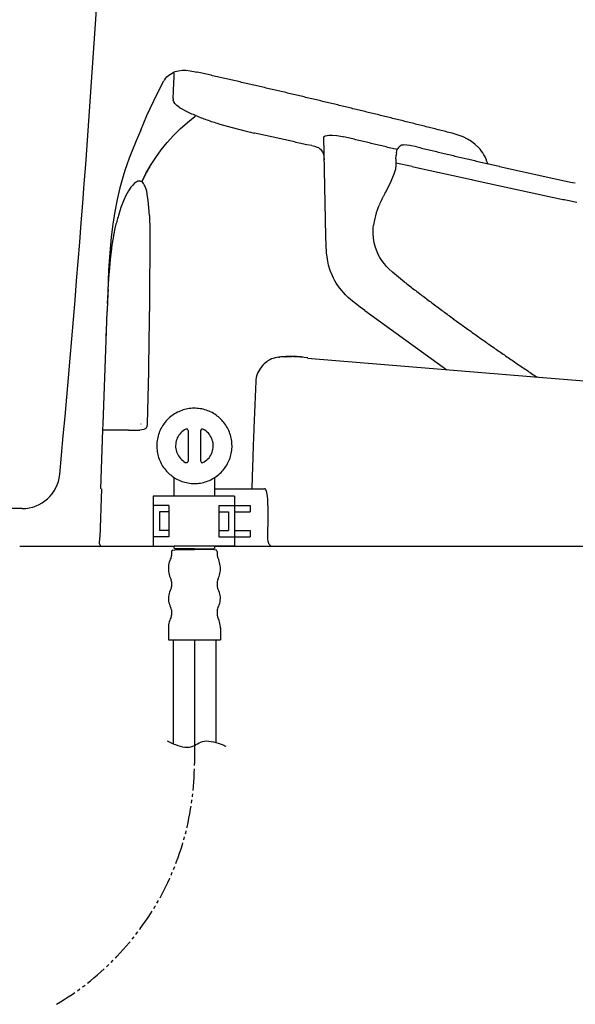
# Model space of a CAD drawing. Extents: x 0 to 2000, y 115 to 2915.
# Drawn here: x 513 to 691, y 771 to 1085 of the extents above; entities that cross this region are included whole.
import ezdxf

# ---------------------------------------------------------------- set-up
doc = ezdxf.new("R2010")
doc.units = 0
doc.linetypes.add('EXLTYPE4', pattern=[12, 7, -1, 1, -1, 1, -1])
for name, color, linetype in [('タンク', 7, 'CONTINUOUS'), ('便器', 7, 'CONTINUOUS'), ('便座', 7, 'CONTINUOUS')]:
    doc.layers.add(name, color=color, linetype=linetype)

msp = doc.modelspace()

# ---------------------------------------------------------------- linework, layer by layer
at = {"layer": 'タンク', "color": 2, "linetype": 'CONTINUOUS'}
msp.add_line((514.137, 929), (371.832, 929), dxfattribs=at)
for centre, radius, start, end in [((-4451.977, 1407.747), 5000, 354.630752, 359.177813), ((514.137, 941), 12, 270, 354.63075)]:
    msp.add_arc(centre, radius, start, end, dxfattribs=at)
at = {"layer": '便器', "color": 2, "linetype": 'CONTINUOUS'}
for p, q in [((513.33, 917), (562.558, 917)), ((575.561, 917), (1070, 917))]:
    msp.add_line(p, q, dxfattribs=at)
at = {"layer": '便座', "color": 6, "linetype": 'CONTINUOUS'}
for p, q in [((562.558, 933), (562.558, 938.919)), ((575.561, 933), (575.561, 938.917)), ((555.896, 933), (555.896, 917)), ((581.896, 933), (555.896, 933)), ((581.896, 933), (581.896, 917)), ((560.896, 930), (555.896, 930)), ((560.896, 930), (560.896, 920)), ((576.896, 930), (581.896, 930)), ((576.896, 930), (576.896, 920)), ((581.896, 930), (586.896, 930)), ((586.896, 930), (586.896, 928)), ((560.896, 928), (557.896, 928)), ((557.896, 928), (557.896, 922)), ((576.896, 928), (579.896, 928)), ((579.896, 928), (579.896, 922)), ((581.896, 928), (586.896, 928)), ((560.896, 922), (557.896, 922)), ((576.896, 922), (579.896, 922)), ((581.896, 922), (586.896, 922)), ((586.896, 922), (586.896, 920)), ((560.896, 920), (555.896, 920)), ((576.896, 920), (581.896, 920)), ((581.896, 920), (586.896, 920)), ((562.558, 916.414), (562.558, 917)), ((581.896, 917), (562.558, 917)), ((575.561, 916.414), (575.561, 917)), ((569.059, 887.12), (569.059, 847.7))]:
    msp.add_line(p, q, dxfattribs=at)
at = {"layer": '便座', "color": 6, "linetype": 'CONTINUOUS', "flags": 128}
for points in [[(560.914, 1067.269), (561.415, 1067.608), (561.93, 1067.911), (562.438, 1068.158), (562.96, 1068.37), (564.032, 1068.666), (565.154, 1068.807), (566.361, 1068.807), (567.708, 1068.659), (569.366, 1068.328), (569.818, 1068.229)], [(560.914, 1067.269), (561.415, 1067.608), (561.93, 1067.911), (562.438, 1068.158), (562.96, 1068.37), (564.032, 1068.666), (565.154, 1068.807), (566.361, 1068.807), (567.708, 1068.659), (569.366, 1068.328), (569.818, 1068.229)], [(562.635, 1067.58), (562.642, 1067.954)], [(562.635, 1067.58), (562.642, 1067.954)], [(649.736, 1049.108), (649.249, 1049.235), (648.77, 1049.355), (648.283, 1049.475), (647.796, 1049.602), (647.316, 1049.722), (646.829, 1049.842), (646.343, 1049.962), (645.856, 1050.089), (645.376, 1050.209), (644.889, 1050.329), (644.402, 1050.449), (643.915, 1050.576), (643.436, 1050.696), (642.949, 1050.816), (642.462, 1050.936), (641.975, 1051.056), (641.495, 1051.183), (641.009, 1051.303), (640.522, 1051.422), (640.035, 1051.542), (639.555, 1051.662), (639.068, 1051.782), (638.581, 1051.902), (638.095, 1052.022), (637.615, 1052.149), (637.128, 1052.269), (636.641, 1052.389), (636.154, 1052.509), (635.667, 1052.629), (635.188, 1052.749), (634.701, 1052.869), (634.214, 1052.989), (633.727, 1053.109), (633.24, 1053.229), (632.761, 1053.349), (632.274, 1053.469), (631.787, 1053.588), (631.3, 1053.708), (630.813, 1053.828), (630.333, 1053.948), (629.847, 1054.061), (629.36, 1054.181), (628.873, 1054.301), (628.386, 1054.421), (627.899, 1054.541), (627.42, 1054.661), (626.933, 1054.781), (626.446, 1054.901), (625.959, 1055.014), (625.472, 1055.134), (624.985, 1055.254), (624.506, 1055.374), (624.019, 1055.494), (623.532, 1055.606), (623.045, 1055.726), (622.558, 1055.846), (622.071, 1055.966), (621.585, 1056.086), (621.105, 1056.199), (620.618, 1056.319), (620.131, 1056.439), (619.644, 1056.552), (619.157, 1056.672), (618.671, 1056.792), (618.184, 1056.905), (617.704, 1057.025), (617.217, 1057.144), (616.73, 1057.257), (616.244, 1057.377), (615.757, 1057.497), (615.27, 1057.61), (614.783, 1057.73), (614.296, 1057.843), (613.809, 1057.963), (613.323, 1058.083), (612.843, 1058.196), (612.356, 1058.316), (611.869, 1058.429), (611.382, 1058.549), (610.895, 1058.661), (610.409, 1058.781), (609.922, 1058.894), (609.435, 1059.014), (608.948, 1059.127), (608.461, 1059.247), (607.974, 1059.36), (607.488, 1059.48), (607.008, 1059.593), (606.521, 1059.706), (606.034, 1059.826), (605.547, 1059.938), (605.06, 1060.058), (604.574, 1060.171), (604.087, 1060.284), (603.6, 1060.404), (603.113, 1060.517), (602.626, 1060.63), (602.139, 1060.75), (601.653, 1060.863), (601.166, 1060.976), (600.679, 1061.096), (600.192, 1061.208), (599.705, 1061.321), (599.218, 1061.434), (598.732, 1061.554), (598.245, 1061.667), (597.758, 1061.78), (597.271, 1061.893), (596.784, 1062.013), (596.297, 1062.126), (595.811, 1062.239), (595.324, 1062.351), (594.837, 1062.464), (594.35, 1062.584), (593.863, 1062.697), (593.376, 1062.81), (592.89, 1062.923), (592.403, 1063.036), (591.916, 1063.149), (591.429, 1063.262), (590.942, 1063.375), (590.455, 1063.487), (589.969, 1063.6), (589.482, 1063.72), (588.995, 1063.833), (588.508, 1063.946), (588.021, 1064.059), (587.534, 1064.172), (587.048, 1064.285), (586.561, 1064.398), (586.074, 1064.51), (585.587, 1064.623), (585.1, 1064.736), (584.613, 1064.849), (584.127, 1064.955), (583.64, 1065.068), (583.153, 1065.181), (582.666, 1065.294), (582.179, 1065.407), (581.692, 1065.519), (581.199, 1065.632), (580.712, 1065.745), (580.225, 1065.858), (579.738, 1065.964), (579.251, 1066.077), (578.764, 1066.19), (578.278, 1066.303), (577.791, 1066.415), (577.304, 1066.528), (576.817, 1066.634), (576.33, 1066.747), (575.843, 1066.86), (575.357, 1066.973), (574.863, 1067.079), (574.376, 1067.192), (573.889, 1067.304), (573.402, 1067.417), (572.915, 1067.523), (572.429, 1067.636), (571.942, 1067.749), (571.455, 1067.855), (570.968, 1067.968), (570.474, 1068.081), (569.987, 1068.186), (569.818, 1068.229)], [(556.758, 1060.376), (558, 1062.944), (559.305, 1065.484)], [(559.693, 1066.105), (559.418, 1065.689), (559.284, 1065.449)], [(559.693, 1066.105), (560.258, 1066.733), (560.914, 1067.269)], [(560.914, 1067.269), (560.864, 1067.213)], [(562.24, 1059.819), (562.353, 1062.097), (562.464, 1064.913)], [(562.464, 1064.913), (562.572, 1066.479)], [(562.572, 1066.479), (562.635, 1067.431)], [(562.635, 1067.481), (562.635, 1067.58)], [(562.635, 1067.431), (562.635, 1067.58)], [(551.967, 1049.722), (553.936, 1054.351), (556.038, 1058.894), (556.765, 1060.39)], [(562.24, 1059.819), (562.24, 1059.413)], [(562.247, 1059.36), (562.24, 1059.413)], [(562.247, 1059.36), (562.24, 1059.413)], [(564.428, 1056.869), (563.891, 1057.229), (563.447, 1057.568), (563.094, 1057.885), (562.805, 1058.203), (562.452, 1058.718), (562.269, 1059.226), (562.247, 1059.36)], [(564.428, 1056.869), (564.674, 1056.721)], [(564.674, 1056.721), (564.9, 1056.594)], [(564.9, 1056.594), (565.048, 1056.51)], [(564.9, 1056.594), (565.048, 1056.51)], [(565.048, 1056.51), (566.467, 1055.762), (568.188, 1054.957)], [(552.278, 1033.24), (552.934, 1034.574), (553.618, 1035.886), (555.093, 1038.454), (556.716, 1040.952), (558.48, 1043.386), (560.378, 1045.729), (562.41, 1047.986), (564.562, 1050.131), (566.826, 1052.17), (569.211, 1054.096), (569.564, 1054.365)], [(568.188, 1054.957), (568.647, 1054.753), (569.105, 1054.555), (569.564, 1054.358), (570.03, 1054.167), (570.488, 1053.977), (570.954, 1053.793), (571.215, 1053.687)], [(571.215, 1053.687), (571.603, 1053.539)], [(571.215, 1053.687), (571.603, 1053.539)], [(571.603, 1053.539), (572.076, 1053.363), (572.541, 1053.186), (573.014, 1053.017), (573.021, 1053.01)], [(571.603, 1053.539), (571.716, 1053.497)], [(573.021, 1053.01), (573.494, 1052.841), (573.967, 1052.678), (574.439, 1052.516), (574.912, 1052.354), (575.392, 1052.199), (575.865, 1052.05), (576.344, 1051.895), (576.817, 1051.747), (577.184, 1051.634)], [(551.967, 1049.722), (550.528, 1046.286), (549.103, 1042.85), (548.277, 1040.747), (547.494, 1038.624), (546.88, 1036.817), (546.302, 1034.997), (545.272, 1031.335), (544.376, 1027.589), (543.628, 1023.772), (542.993, 1019.743), (542.492, 1015.531), (542.054, 1010.613), (541.709, 1005.039), (541.412, 997.955), (541.285, 994.392)], [(577.184, 1051.634), (581.121, 1050.512), (585.552, 1049.397), (586.921, 1049.08)], [(586.921, 1049.08), (587.746, 1048.889)], [(586.921, 1049.08), (587.746, 1048.889)], [(662.641, 1039.019), (662.387, 1039.753), (662.09, 1040.472), (661.773, 1041.142), (661.413, 1041.799), (661.025, 1042.42), (660.609, 1043.019), (660.164, 1043.591), (659.685, 1044.134), (658.64, 1045.136), (657.476, 1046.039), (656.192, 1046.829), (654.774, 1047.528), (653.179, 1048.142), (651.303, 1048.706), (649.736, 1049.108)], [(587.746, 1048.889), (588.275, 1048.77)], [(587.746, 1048.889), (588.275, 1048.77)], [(604.912, 1045.044), (604.425, 1045.157), (603.939, 1045.27), (603.452, 1045.376), (602.965, 1045.489), (602.478, 1045.595), (601.984, 1045.707), (601.497, 1045.813), (601.011, 1045.926), (600.524, 1046.039), (600.037, 1046.145), (599.55, 1046.258), (599.063, 1046.364), (598.569, 1046.476), (598.083, 1046.582), (597.596, 1046.695), (597.109, 1046.801), (596.622, 1046.914), (596.135, 1047.02), (595.641, 1047.133), (595.154, 1047.238), (594.668, 1047.344), (594.181, 1047.457), (593.694, 1047.563), (593.207, 1047.676), (592.713, 1047.782), (592.226, 1047.888), (591.74, 1048.001), (591.253, 1048.106), (590.766, 1048.219), (590.279, 1048.325), (589.785, 1048.431), (589.298, 1048.544), (588.812, 1048.65), (588.325, 1048.755), (588.275, 1048.77)], [(604.912, 1045.044), (604.425, 1045.157), (603.939, 1045.27), (603.452, 1045.376), (602.965, 1045.489), (602.478, 1045.595), (601.984, 1045.707), (601.497, 1045.813), (601.011, 1045.926), (600.524, 1046.039), (600.037, 1046.145), (599.55, 1046.258), (599.063, 1046.364), (598.569, 1046.476), (598.083, 1046.582), (597.596, 1046.695), (597.109, 1046.801), (596.622, 1046.914), (596.135, 1047.02), (595.641, 1047.133), (595.154, 1047.238), (594.668, 1047.344), (594.181, 1047.457), (593.694, 1047.563), (593.207, 1047.676), (592.713, 1047.782), (592.226, 1047.895), (591.74, 1048.001), (591.253, 1048.106), (590.766, 1048.219), (590.279, 1048.325), (589.785, 1048.431), (589.298, 1048.544), (588.812, 1048.65), (588.325, 1048.755), (588.275, 1048.77)], [(610.317, 1047.514), (610.324, 1047.556), (610.338, 1047.598), (610.409, 1047.69), (610.726, 1047.866), (611.389, 1048.036), (611.904, 1048.099)], [(610.952, 1015.94), (610.317, 1047.514)], [(611.904, 1048.099), (613.047, 1048.128), (614.529, 1047.986), (616.335, 1047.655), (616.759, 1047.563)], [(633.671, 1043.506), (633.184, 1043.619), (632.697, 1043.739), (632.21, 1043.859), (631.723, 1043.979), (631.237, 1044.092), (630.757, 1044.212), (630.27, 1044.332), (629.783, 1044.444), (629.296, 1044.564), (628.809, 1044.677), (628.323, 1044.797), (627.836, 1044.917), (627.349, 1045.03), (626.862, 1045.15), (626.375, 1045.263), (625.896, 1045.383), (625.409, 1045.496), (624.922, 1045.616), (624.435, 1045.729), (623.948, 1045.849), (623.461, 1045.961), (622.975, 1046.081), (622.488, 1046.194), (622.001, 1046.314), (621.514, 1046.427), (621.027, 1046.547), (620.54, 1046.66), (620.054, 1046.78), (619.574, 1046.893), (619.087, 1047.006), (618.6, 1047.126), (618.113, 1047.238), (617.626, 1047.358), (617.14, 1047.471), (616.759, 1047.563)], [(606.493, 1044.833), (604.912, 1045.044)], [(606.493, 1044.833), (607.389, 1044.614), (608.235, 1044.31), (608.624, 1044.12), (608.983, 1043.88), (609.273, 1043.64), (609.534, 1043.372), (609.943, 1042.779), (610.232, 1042.081), (610.394, 1041.269), (610.462, 1040.287)], [(633.494, 1042.42), (633.635, 1043.16), (633.755, 1043.513), (633.918, 1043.852)], [(640.014, 1044.36), (637.784, 1044.833), (636.846, 1044.967), (635.9, 1045.002), (635.519, 1044.96), (635.145, 1044.868), (634.856, 1044.748), (634.588, 1044.586), (634.158, 1044.19), (633.918, 1043.845)], [(640.014, 1044.36), (640.493, 1044.24), (640.98, 1044.127), (641.467, 1044.007), (641.954, 1043.894), (642.441, 1043.774), (642.928, 1043.661), (643.414, 1043.541), (643.901, 1043.428), (644.388, 1043.309), (644.875, 1043.196), (645.362, 1043.076), (645.842, 1042.963), (646.328, 1042.843), (646.815, 1042.73), (647.302, 1042.61), (647.789, 1042.497), (648.276, 1042.377), (648.763, 1042.264), (649.249, 1042.151), (649.736, 1042.031), (650.223, 1041.919), (650.71, 1041.806), (651.197, 1041.686), (651.684, 1041.573), (652.17, 1041.46), (652.657, 1041.347), (653.144, 1041.227), (653.631, 1041.114), (654.118, 1041.001), (654.605, 1040.888), (655.091, 1040.776), (655.578, 1040.663), (656.065, 1040.543), (656.552, 1040.43), (657.039, 1040.317), (657.526, 1040.204), (658.012, 1040.091), (658.499, 1039.978), (658.986, 1039.865), (659.473, 1039.753), (659.96, 1039.64), (660.447, 1039.527), (660.933, 1039.414), (661.42, 1039.301), (661.907, 1039.188), (662.394, 1039.075), (662.881, 1038.962), (663.368, 1038.849), (663.854, 1038.737), (664.341, 1038.624), (664.828, 1038.511), (665.322, 1038.405), (665.809, 1038.292), (666.296, 1038.179), (666.43, 1038.151)], [(633.325, 1040.515), (633.325, 1038.814), (633.256, 1037.007)], [(633.325, 1040.508), (633.417, 1041.672)], [(633.494, 1042.42), (633.438, 1041.926), (633.417, 1041.672)], [(554.818, 1038.003), (554.564, 1037.572), (554.317, 1037.142), (554.07, 1036.705), (553.823, 1036.267), (553.59, 1035.83), (553.35, 1035.385), (553.125, 1034.948), (552.892, 1034.496), (552.673, 1034.052), (552.454, 1033.6), (552.278, 1033.24)], [(630.009, 1029.854), (630.961, 1031.646), (631.85, 1033.48), (632.796, 1035.738), (633.256, 1037.007)], [(638.497, 1038.087), (633.325, 1039.223)], [(638.497, 1038.087), (642.801, 1037.142)], [(642.808, 1037.142), (643.295, 1037.036), (643.781, 1036.923), (644.268, 1036.817), (644.762, 1036.712), (645.249, 1036.606), (645.736, 1036.5), (646.223, 1036.394), (646.709, 1036.281), (647.203, 1036.175), (647.69, 1036.07), (648.177, 1035.964), (648.664, 1035.858), (649.158, 1035.752), (649.645, 1035.639), (650.131, 1035.533), (650.618, 1035.428), (651.105, 1035.322), (651.599, 1035.216), (652.086, 1035.11), (652.573, 1035.004), (653.059, 1034.891), (653.553, 1034.785), (654.04, 1034.68), (654.527, 1034.574), (655.014, 1034.468), (655.508, 1034.362), (655.995, 1034.256), (656.481, 1034.15), (656.968, 1034.045), (657.462, 1033.939), (657.765, 1033.868)], [(666.43, 1038.151), (675.545, 1036.091), (684.675, 1034.101)], [(552.468, 1033.092), (552.25, 1033.254), (552.01, 1033.374), (551.777, 1033.445), (551.537, 1033.473), (551.057, 1033.403), (550.662, 1033.24)], [(657.765, 1033.868), (658.252, 1033.762), (658.746, 1033.657), (659.233, 1033.551), (659.72, 1033.445), (660.207, 1033.339), (660.701, 1033.233), (661.187, 1033.127), (661.674, 1033.022), (662.161, 1032.916), (662.655, 1032.81), (663.142, 1032.704), (663.629, 1032.598), (664.115, 1032.492), (664.609, 1032.387), (665.096, 1032.274), (665.583, 1032.168), (666.07, 1032.062), (666.564, 1031.956), (667.051, 1031.85), (667.537, 1031.744), (668.024, 1031.639), (668.518, 1031.533), (669.005, 1031.427), (669.492, 1031.321), (669.979, 1031.215), (670.472, 1031.117), (670.959, 1031.011), (671.446, 1030.905), (671.94, 1030.799), (672.427, 1030.693), (672.914, 1030.587), (673.401, 1030.482), (673.894, 1030.376), (674.381, 1030.27), (674.868, 1030.164), (675.355, 1030.058), (675.849, 1029.952), (676.336, 1029.847), (676.822, 1029.741), (677.316, 1029.635), (677.803, 1029.529), (678.29, 1029.423), (678.777, 1029.324), (679.271, 1029.219), (679.758, 1029.113), (680.244, 1029.007), (680.738, 1028.901), (681.225, 1028.795), (681.712, 1028.689), (682.199, 1028.584), (682.693, 1028.478), (683.18, 1028.379), (683.666, 1028.273), (684.16, 1028.167), (684.647, 1028.062), (685.134, 1027.956), (685.621, 1027.85), (686.115, 1027.744), (686.602, 1027.638), (687.088, 1027.539), (687.582, 1027.434), (688.069, 1027.328), (688.556, 1027.222), (689.043, 1027.116), (689.537, 1027.017), (690.023, 1026.911), (690.51, 1026.806), (691.004, 1026.7)], [(684.675, 1034.101), (685.169, 1033.995), (685.656, 1033.889), (686.143, 1033.791), (686.637, 1033.685), (687.124, 1033.579), (687.61, 1033.473), (688.097, 1033.374), (688.591, 1033.269), (689.078, 1033.163), (689.642, 1033.046)], [(548.828, 1031.526), (548.045, 1030.369), (547.233, 1028.88), (546.436, 1027.13), (545.639, 1025.035), (544.841, 1022.502)], [(549.978, 1032.782), (549.378, 1032.189), (548.828, 1031.526)], [(550.662, 1033.24), (550.239, 1032.979), (549.978, 1032.775)], [(553.513, 1031.335), (553.322, 1031.829), (553.089, 1032.295), (552.871, 1032.648), (552.609, 1032.965), (552.468, 1033.092)], [(554.345, 1027.278), (554.035, 1029.324), (553.837, 1030.242), (553.576, 1031.152), (553.513, 1031.335)], [(689.642, 1033.05), (690.566, 1032.857)], [(554.691, 1022.502), (554.564, 1024.894), (554.345, 1027.278)], [(629.289, 1028.548), (629.056, 1028.104), (628.831, 1027.659), (628.612, 1027.208), (628.4, 1026.756), (628.196, 1026.298), (628.125, 1026.128)], [(629.289, 1028.548), (629.303, 1028.577)], [(629.289, 1028.548), (629.303, 1028.569)], [(629.811, 1029.501), (629.571, 1029.063), (629.332, 1028.626), (629.303, 1028.569)], [(629.811, 1029.501), (629.861, 1029.585)], [(629.861, 1029.585), (629.96, 1029.769)], [(629.96, 1029.769), (630.009, 1029.854)], [(628.076, 1026.015), (627.695, 1025.126), (627.349, 1024.223), (627.053, 1023.313), (626.792, 1022.403), (626.573, 1021.493), (626.396, 1020.576), (626.227, 1019.383)], [(544.841, 1022.502), (544.707, 1022.022), (544.58, 1021.542), (544.453, 1021.055), (544.326, 1020.569), (544.22, 1020.145)], [(554.691, 1022.502), (554.818, 1017.676), (554.839, 1012.229), (554.832, 1011.664)], [(542.866, 1013.061), (543.465, 1016.624), (543.818, 1018.374), (544.213, 1020.103), (544.22, 1020.145)], [(627.321, 1010.853), (626.799, 1012.25), (626.411, 1013.732), (626.164, 1015.277), (626.079, 1016.864), (626.135, 1018.558), (626.22, 1019.383)], [(623.412, 992.156), (621.987, 993.2), (620.435, 994.371), (618.953, 995.592), (618.099, 996.361), (617.281, 997.165), (616.589, 997.899), (615.933, 998.654), (615.354, 999.395), (614.804, 1000.157), (614.31, 1000.912), (613.859, 1001.688), (613.442, 1002.471), (613.061, 1003.268), (612.405, 1004.933), (611.883, 1006.683), (611.488, 1008.56), (611.206, 1010.62), (611.044, 1012.984), (610.952, 1015.94)], [(623.412, 992.156), (621.987, 993.2), (620.435, 994.371), (618.953, 995.592), (618.099, 996.361), (617.281, 997.165), (616.589, 997.899), (615.933, 998.654), (615.354, 999.395), (614.804, 1000.157), (614.31, 1000.912), (613.859, 1001.688), (613.442, 1002.471), (613.061, 1003.268), (612.405, 1004.933), (611.883, 1006.683), (611.488, 1008.56), (611.206, 1010.62), (611.044, 1012.984), (610.952, 1015.94)], [(541.539, 998.873), (541.758, 1002.365), (542.033, 1005.829), (542.28, 1008.405), (542.576, 1010.959), (542.866, 1013.061)], [(554.832, 1011.664), (554.776, 999.529), (554.74, 991.838)], [(636.084, 1001.264), (633.516, 1003.311), (632.267, 1004.383), (631.081, 1005.512), (630.376, 1006.246), (629.713, 1007.015), (629.162, 1007.706), (628.654, 1008.426), (628.217, 1009.11), (627.822, 1009.823), (627.321, 1010.853)], [(541.539, 998.873), (541.511, 998.379), (541.49, 997.878), (541.462, 997.377), (541.433, 996.876), (541.412, 996.382), (541.384, 995.881), (541.363, 995.38), (541.342, 994.879), (541.321, 994.378), (541.292, 993.884), (541.271, 993.383), (541.25, 992.882), (541.229, 992.382), (541.215, 991.881), (541.208, 991.81)], [(636.084, 1001.264), (636.479, 1000.961), (636.874, 1000.651), (637.269, 1000.347), (637.664, 1000.044), (638.059, 999.74), (638.461, 999.437), (638.857, 999.127), (639.252, 998.823), (639.647, 998.52), (640.049, 998.217), (640.444, 997.913), (640.846, 997.61), (641.241, 997.306), (641.636, 997.01), (642.039, 996.707), (642.434, 996.403), (642.836, 996.1), (643.238, 995.803), (643.633, 995.5), (644.035, 995.197), (644.43, 994.9), (644.833, 994.597), (645.235, 994.301), (645.637, 993.997), (646.032, 993.701), (646.434, 993.405), (646.836, 993.101), (647.239, 992.805), (647.641, 992.509), (648.043, 992.212), (648.445, 991.909), (648.847, 991.612), (649.249, 991.316), (649.652, 991.02), (650.054, 990.723), (650.456, 990.427), (650.858, 990.131), (651.26, 989.834), (651.662, 989.545), (652.072, 989.249), (652.079, 989.242)], [(636.084, 1001.264), (636.479, 1000.961), (636.874, 1000.651), (637.269, 1000.347), (637.664, 1000.044), (638.066, 999.74), (638.461, 999.437), (638.857, 999.127), (639.252, 998.823), (639.647, 998.52), (640.049, 998.217), (640.444, 997.913), (640.846, 997.61), (641.241, 997.306), (641.636, 997.01), (642.039, 996.707), (642.434, 996.403), (642.836, 996.1), (643.238, 995.803), (643.633, 995.5), (644.035, 995.197), (644.43, 994.9), (644.833, 994.597), (645.235, 994.301), (645.637, 993.997), (646.032, 993.701), (646.434, 993.405), (646.836, 993.101), (647.239, 992.805), (647.641, 992.509), (648.043, 992.212), (648.445, 991.909), (648.847, 991.612), (649.249, 991.316), (649.652, 991.02), (650.054, 990.723), (650.456, 990.427), (650.858, 990.131), (651.26, 989.834), (651.662, 989.545), (652.072, 989.249)], [(540.869, 982.61), (541.194, 991.81)], [(554.649, 982.271), (554.656, 982.765), (554.663, 983.266), (554.67, 983.767), (554.67, 984.268), (554.677, 984.769), (554.684, 985.27), (554.691, 985.771), (554.698, 986.264), (554.698, 986.765), (554.705, 987.266), (554.712, 987.767), (554.712, 988.268), (554.719, 988.769), (554.719, 989.27), (554.726, 989.771), (554.733, 990.265), (554.733, 990.766), (554.74, 991.267), (554.74, 991.768), (554.74, 991.838)], [(623.412, 992.156), (649.622, 973.224)], [(651.652, 989.53), (654.456, 987.513), (654.866, 987.217), (655.268, 986.928), (655.67, 986.631), (656.079, 986.342), (656.488, 986.046), (656.891, 985.756), (657.3, 985.467), (657.702, 985.171), (658.111, 984.881), (658.52, 984.592), (658.923, 984.303), (659.332, 984.014), (659.741, 983.724), (660.15, 983.435), (660.552, 983.146), (660.962, 982.857), (661.371, 982.567), (661.78, 982.278), (662.189, 981.989), (662.599, 981.706), (663.008, 981.417), (663.417, 981.128), (663.826, 980.846), (664.235, 980.556), (664.645, 980.267), (665.054, 979.985), (665.47, 979.696), (665.879, 979.413), (666.289, 979.131), (666.698, 978.842), (667.107, 978.56), (667.523, 978.277), (667.933, 977.988), (668.342, 977.706), (668.758, 977.424), (669.167, 977.142), (669.583, 976.859), (669.993, 976.577), (670.409, 976.295), (670.818, 976.013), (671.235, 975.73), (671.644, 975.448), (672.06, 975.166), (672.476, 974.884), (672.886, 974.609), (673.302, 974.326), (673.718, 974.044), (674.127, 973.762), (674.544, 973.487), (674.96, 973.205), (675.376, 972.929), (675.792, 972.647), (676.209, 972.372), (676.618, 972.097), (677.034, 971.815), (677.45, 971.539), (677.867, 971.264), (678.283, 970.982), (678.473, 970.856)], [(540.869, 982.61), (541.031, 987.196)], [(539.945, 956.074), (540.869, 982.603)], [(539.945, 956.074), (540.869, 982.603)], [(554.486, 972.711), (554.493, 973.212), (554.507, 973.713), (554.514, 974.213), (554.521, 974.714), (554.536, 975.208), (554.543, 975.709), (554.55, 976.21), (554.557, 976.711), (554.571, 977.212), (554.578, 977.713), (554.585, 978.207), (554.592, 978.708), (554.599, 979.209), (554.613, 979.71), (554.62, 980.211), (554.627, 980.712), (554.634, 981.213), (554.641, 981.706), (554.649, 982.207), (554.649, 982.271)], [(597.906, 977.325), (597.25, 977.36), (596.587, 977.353), (595.966, 977.304), (595.345, 977.212), (594.773, 977.085), (594.209, 976.916), (593.673, 976.718), (593.158, 976.478), (592.53, 976.118)], [(597.906, 977.325), (597.25, 977.36), (596.587, 977.353), (595.966, 977.304), (595.345, 977.212), (594.773, 977.085), (594.209, 976.916), (593.673, 976.718), (593.158, 976.478), (592.53, 976.118)], [(595.938, 977.297), (596.22, 977.325)], [(599.818, 977.494), (599.317, 977.487), (598.823, 977.473), (598.322, 977.459), (597.821, 977.438), (597.321, 977.41), (596.82, 977.374), (596.326, 977.339), (596.22, 977.325)], [(600.623, 977.459), (600.122, 977.452), (599.628, 977.438), (599.127, 977.417), (598.626, 977.388), (598.125, 977.346), (597.906, 977.325)], [(603.663, 977.339), (603.17, 977.381), (602.669, 977.41), (602.168, 977.438), (601.667, 977.459), (601.173, 977.48), (600.672, 977.487), (600.171, 977.494), (599.818, 977.494)], [(600.623, 977.459), (602.859, 977.396), (605.216, 977.184)], [(794.784, 961.302), (786.875, 961.951), (778.973, 962.6), (771.071, 963.256), (763.168, 963.905), (755.266, 964.554), (747.364, 965.204), (739.462, 965.853), (731.56, 966.502), (723.65, 967.151), (715.748, 967.8), (707.846, 968.449), (699.944, 969.098), (692.041, 969.747), (684.139, 970.396), (676.23, 971.038), (605.19, 976.874)], [(590.893, 974.736), (590.194, 973.84), (589.531, 972.753), (589.235, 972.16), (588.988, 971.554)], [(590.893, 974.736), (590.194, 973.84), (589.531, 972.753), (589.235, 972.16), (588.988, 971.554)], [(592.53, 976.118), (592.113, 975.843), (591.725, 975.533), (591.352, 975.201), (590.999, 974.848), (590.893, 974.736)], [(592.53, 976.118), (592.113, 975.843), (591.725, 975.533), (591.352, 975.201), (590.999, 974.848), (590.893, 974.736)], [(554.148, 956.045), (554.486, 972.711)], [(588.988, 971.554), (588.783, 970.841), (588.685, 970.114)], [(588.988, 971.554), (588.783, 970.841), (588.685, 970.114)], [(588.685, 970.114), (588.663, 969.613), (588.635, 969.112), (588.614, 968.618), (588.593, 968.117), (588.572, 967.617), (588.55, 967.116), (588.529, 966.622), (588.501, 966.121), (588.48, 965.62), (588.459, 965.119), (588.438, 964.618), (588.416, 964.124), (588.395, 963.623), (588.374, 963.122), (588.353, 962.621), (588.332, 962.12), (588.311, 961.626), (588.289, 961.125), (588.268, 960.624), (588.247, 960.124), (588.226, 959.623), (588.205, 959.122), (588.191, 958.628), (588.169, 958.127), (588.148, 957.626), (588.127, 957.125), (588.106, 956.624), (588.085, 956.13), (588.071, 955.629), (588.05, 955.128), (588.028, 954.627), (588.007, 954.126), (587.993, 953.632), (587.972, 953.131), (587.951, 952.631), (587.937, 952.13), (587.915, 951.629), (587.894, 951.128), (587.88, 950.634), (587.859, 950.133), (587.845, 949.632), (587.824, 949.131), (587.803, 948.63), (587.788, 948.136), (587.767, 947.635), (587.767, 947.529)], [(581.065, 949.004), (581.05, 949.498), (581.022, 949.999), (580.966, 950.5), (580.895, 950.994), (580.803, 951.48), (580.691, 951.967), (580.557, 952.454), (580.401, 952.927), (580.225, 953.4), (580.034, 953.858), (579.823, 954.31), (579.59, 954.754), (579.343, 955.185), (579.075, 955.608), (578.793, 956.024), (578.489, 956.419), (578.179, 956.807), (577.84, 957.181), (577.494, 957.541), (577.135, 957.88), (576.754, 958.212), (576.366, 958.522), (575.963, 958.818), (575.547, 959.1), (575.117, 959.362), (574.686, 959.601), (574.235, 959.827), (573.783, 960.032), (573.318, 960.222), (572.845, 960.392), (572.372, 960.54), (571.885, 960.667), (571.398, 960.773), (570.904, 960.857), (570.411, 960.928), (569.91, 960.97), (569.416, 960.998), (568.915, 960.998), (568.414, 960.984), (567.913, 960.949), (567.419, 960.886), (566.925, 960.808), (566.438, 960.709), (565.952, 960.589), (565.472, 960.455), (564.999, 960.293), (564.526, 960.116), (564.068, 959.912), (563.623, 959.7), (563.179, 959.46), (562.748, 959.206), (562.332, 958.938), (561.923, 958.649), (561.528, 958.338), (561.147, 958.021), (560.773, 957.682), (560.42, 957.33), (560.081, 956.963), (559.757, 956.582), (559.453, 956.187), (559.157, 955.777), (558.882, 955.361), (558.628, 954.931), (558.388, 954.493), (558.169, 954.042), (557.972, 953.583), (557.788, 953.117), (557.626, 952.645), (557.485, 952.165), (557.365, 951.685), (557.266, 951.191), (557.181, 950.697), (557.125, 950.203), (557.083, 949.702), (557.062, 949.209), (557.062, 948.708), (557.09, 948.207), (557.132, 947.706), (557.196, 947.212), (557.28, 946.718), (557.386, 946.231), (557.513, 945.751), (557.654, 945.272), (557.824, 944.799), (558.007, 944.333), (558.212, 943.875), (558.43, 943.43), (558.677, 942.993), (558.931, 942.562), (559.213, 942.146), (559.503, 941.744), (559.813, 941.349), (560.145, 940.975), (560.483, 940.608), (560.843, 940.262), (561.21, 939.923), (561.598, 939.606), (561.993, 939.303), (562.403, 939.02), (562.826, 938.745), (563.256, 938.498), (563.701, 938.265), (564.152, 938.054), (564.611, 937.856), (565.084, 937.68), (565.556, 937.525), (566.036, 937.391), (566.523, 937.271), (567.017, 937.179), (567.511, 937.101), (568.005, 937.045), (568.506, 937.017), (569.007, 937.002), (569.508, 937.01), (570.001, 937.038), (570.502, 937.087), (570.996, 937.158), (571.49, 937.249), (571.977, 937.362), (572.457, 937.489), (572.937, 937.645), (573.402, 937.814), (573.868, 938.004), (574.319, 938.216), (574.764, 938.442), (575.201, 938.689), (575.625, 938.957), (576.034, 939.239), (576.436, 939.535), (576.824, 939.853), (577.198, 940.185), (577.558, 940.53), (577.904, 940.89), (578.235, 941.264), (578.546, 941.652), (578.849, 942.054), (579.124, 942.471), (579.392, 942.894), (579.639, 943.331), (579.865, 943.776), (580.07, 944.227), (580.26, 944.693), (580.429, 945.159), (580.578, 945.638), (580.712, 946.118), (580.818, 946.612), (580.909, 947.099), (580.98, 947.593), (581.029, 948.094), (581.057, 948.595), (581.065, 949.004)], [(539.874, 954.105), (539.945, 956.074)], [(552.101, 955.961), (552.101, 955.982)], [(553.393, 954.451), (553.597, 954.613), (553.774, 954.804), (554.013, 955.241), (554.133, 955.784), (554.148, 956.045)], [(539.218, 935.302), (539.874, 954.105)], [(539.874, 954.07), (539.874, 954.112)], [(539.874, 954.035), (539.874, 954.105)], [(540.185, 954.042), (539.874, 954.035)], [(542.774, 954.056), (542.273, 954.056), (541.772, 954.056), (541.271, 954.056), (540.77, 954.049), (540.276, 954.042), (540.185, 954.042)], [(548.08, 954.049), (547.579, 954.049), (547.078, 954.056), (546.577, 954.056), (546.076, 954.056), (545.582, 954.056), (545.081, 954.056), (544.58, 954.056), (544.079, 954.056), (543.578, 954.056), (543.077, 954.056), (542.774, 954.056)], [(548.08, 954.049), (551.65, 954.049)], [(553.393, 954.451), (552.906, 954.218), (552.299, 954.084), (551.65, 954.049)], [(566.333, 954.345), (565.902, 954.098), (565.486, 953.823), (565.098, 953.505), (564.738, 953.16), (564.406, 952.786), (564.103, 952.384), (563.842, 951.96), (563.616, 951.516), (563.426, 951.057), (563.27, 950.577), (563.165, 950.091), (563.094, 949.597), (563.059, 949.096), (563.073, 948.602), (563.129, 948.101), (563.221, 947.614), (563.362, 947.134), (563.538, 946.662), (563.75, 946.21), (563.997, 945.78), (564.286, 945.37), (564.604, 944.982), (564.95, 944.63), (565.331, 944.305), (565.733, 944.009), (566.163, 943.748), (566.333, 943.656)], [(567.059, 953.901), (566.862, 954.303), (566.424, 954.38), (566.333, 954.345)], [(567.059, 953.901), (567.059, 944.1)], [(571.786, 954.345), (571.342, 954.352), (571.067, 953.992), (571.06, 953.901)], [(571.06, 944.1), (571.06, 953.901)], [(571.786, 943.656), (572.224, 943.903), (572.64, 944.185), (573.028, 944.496), (573.388, 944.841), (573.72, 945.215), (574.016, 945.617), (574.277, 946.041), (574.51, 946.485), (574.7, 946.951), (574.849, 947.424), (574.961, 947.91), (575.032, 948.404), (575.06, 948.905), (575.046, 949.406), (574.997, 949.9), (574.898, 950.394), (574.764, 950.874), (574.588, 951.339), (574.376, 951.791), (574.122, 952.221), (573.84, 952.631), (573.522, 953.019), (573.169, 953.371), (572.788, 953.703), (572.386, 953.992), (571.963, 954.253), (571.786, 954.345)], [(587.767, 947.529), (587.746, 947.028), (587.732, 946.527), (587.711, 946.027), (587.697, 945.533), (587.683, 945.032), (587.661, 944.531), (587.647, 944.03), (587.626, 943.529), (587.612, 943.028), (587.598, 942.534), (587.577, 942.033), (587.563, 941.532), (587.549, 941.031), (587.534, 940.53), (587.513, 940.029), (587.499, 939.535), (587.485, 939.034), (587.471, 938.534), (587.45, 938.033), (587.436, 937.532), (587.422, 937.031), (587.407, 936.537), (587.393, 936.036), (587.379, 935.535), (587.372, 935.302)], [(566.333, 943.656), (566.784, 943.656), (567.052, 944.009), (567.059, 944.1)], [(571.06, 944.1), (571.264, 943.705), (571.702, 943.621), (571.786, 943.656)], [(539.415, 935.295), (538.879, 919.822)], [(575.561, 935.302), (587.372, 935.302)], [(580.825, 935.302), (587.372, 935.302)], [(587.372, 935.302), (590.201, 935.302)], [(590.201, 935.302), (591.422, 935.302)], [(592.53, 930.01), (592.53, 931.012), (592.48, 931.972), (592.403, 932.819), (592.29, 933.581), (592.156, 934.152), (592.008, 934.632), (591.867, 934.935), (591.718, 935.147), (591.591, 935.253), (591.422, 935.302)], [(592.53, 930.01), (592.523, 929.509), (592.516, 929.009), (592.509, 928.508), (592.502, 928.007), (592.495, 927.506), (592.48, 927.005), (592.48, 926.504), (592.473, 926.01), (592.466, 925.509), (592.459, 925.008), (592.452, 924.507), (592.445, 924.006), (592.438, 923.505), (592.431, 923.004), (592.424, 922.51), (592.424, 922.009), (592.417, 921.508), (592.41, 921.008), (592.41, 920.507), (592.403, 920.006), (592.403, 919.808)], [(538.809, 917.727), (538.879, 919.822)], [(538.809, 917.727), (538.95, 917.275), (539.345, 917.021), (539.507, 917)], [(592.403, 919.808), (592.417, 919.208), (592.473, 918.658), (592.551, 918.263), (592.657, 917.974), (592.749, 917.854), (592.854, 917.804)], [(592.847, 917.804), (592.974, 917.522), (593.108, 917.325), (593.264, 917.176), (593.433, 917.078), (593.779, 917)], [(539.507, 917), (540.079, 917)], [(539.507, 917), (562.558, 917)], [(561.598, 913.31), (561.746, 913.783), (561.761, 914.001)], [(562.198, 915.786), (561.824, 915.532), (561.761, 915.293)], [(561.761, 915.293), (561.761, 914.001)], [(562.198, 915.786), (563.56, 915.97)], [(562.558, 916.414), (562.861, 916.118)], [(569.063, 916.118), (562.861, 916.118)], [(563.56, 915.97), (569.063, 915.97)], [(569.063, 916.118), (575.258, 916.118)], [(574.559, 915.97), (569.063, 915.97)], [(575.928, 915.786), (574.559, 915.97)], [(575.561, 916.414), (575.258, 916.118)], [(575.561, 917), (575.561, 917)], [(576.358, 915.293), (576.161, 915.688), (575.928, 915.786)], [(576.358, 915.293), (576.358, 914.001)], [(576.358, 914.001), (576.443, 913.515), (576.528, 913.31)], [(581.896, 917), (593.779, 917)], [(593.779, 917), (595.606, 917)], [(593.779, 917), (626.763, 917)], [(604.658, 917), (604.672, 917)], [(626.763, 917), (668.306, 917)], [(657.229, 917), (657.236, 917)], [(668.306, 917), (794.735, 917)], [(561.598, 913.31), (561.379, 912.858), (561.196, 912.393), (561.048, 911.92), (560.928, 911.433), (560.836, 910.939), (560.787, 910.445), (560.759, 909.944), (560.773, 909.443), (560.815, 908.95), (560.893, 908.456), (561.006, 907.969), (561.147, 907.489), (561.323, 907.023), (561.528, 906.565), (561.598, 906.424)], [(576.528, 906.424), (576.739, 906.875), (576.923, 907.341), (577.078, 907.814), (577.198, 908.3), (577.283, 908.794), (577.339, 909.288), (577.36, 909.789), (577.346, 910.29), (577.304, 910.784), (577.226, 911.278), (577.12, 911.765), (576.972, 912.245), (576.803, 912.717), (576.598, 913.169), (576.528, 913.31)], [(561.761, 905.739), (561.683, 906.226), (561.598, 906.424)], [(561.761, 905.739), (561.761, 904.053)], [(576.528, 906.424), (576.38, 905.951), (576.358, 905.739)], [(576.358, 905.739), (576.358, 904.053)], [(561.556, 903.291), (561.323, 902.847), (561.126, 902.388), (560.97, 901.915), (560.857, 901.428), (560.787, 900.934), (560.759, 900.434), (560.78, 899.933), (560.836, 899.439), (560.935, 898.952), (561.083, 898.472), (561.267, 898.006), (561.485, 897.562), (561.556, 897.442)], [(561.556, 903.291), (561.732, 903.75), (561.761, 904.053)], [(576.358, 904.053), (576.443, 903.566), (576.57, 903.291)], [(576.57, 897.442), (576.803, 897.887), (576.993, 898.345), (577.149, 898.818), (577.262, 899.305), (577.332, 899.799), (577.36, 900.299), (577.346, 900.8), (577.283, 901.294), (577.184, 901.781), (577.043, 902.261), (576.859, 902.727), (576.634, 903.171), (576.57, 903.291)], [(561.761, 896.687), (561.683, 897.174), (561.556, 897.442)], [(561.761, 896.687), (561.761, 895.001)], [(576.57, 897.442), (576.394, 896.983), (576.358, 896.687)], [(576.358, 896.687), (576.358, 895.001)], [(561.598, 894.309), (561.379, 893.858), (561.196, 893.392), (561.048, 892.919), (560.928, 892.433), (560.836, 891.946), (560.787, 891.445), (560.759, 890.944), (560.759, 890.866)], [(561.598, 894.309), (561.746, 894.782), (561.761, 895.001)], [(576.358, 895.001), (576.443, 894.514), (576.528, 894.309)], [(577.36, 890.866), (577.346, 891.367), (577.297, 891.861), (577.212, 892.355), (577.099, 892.842), (576.951, 893.322), (576.775, 893.787), (576.563, 894.239), (576.528, 894.309)], [(560.759, 890.866), (560.759, 887.12)], [(577.36, 890.866), (577.36, 887.12)], [(560.759, 887.12), (577.36, 887.12)], [(562.261, 887.12), (562.261, 854.033)], [(575.865, 887.12), (575.865, 854.4)], [(560.435, 854.876), (560.525, 854.83), (560.78, 854.702), (561.178, 854.511), (561.695, 854.276), (562.309, 854.013), (562.996, 853.741), (563.734, 853.478), (564.5, 853.242), (565.27, 853.051), (566.023, 852.923), (566.735, 852.876), (567.379, 852.921), (567.974, 853.045), (568.529, 853.23), (569.057, 853.46), (569.568, 853.718), (570.074, 853.986), (570.588, 854.247), (571.119, 854.483), (571.679, 854.679), (572.281, 854.815), (572.935, 854.876), (573.637, 854.851), (574.378, 854.751), (575.137, 854.593), (575.891, 854.393), (576.617, 854.167), (577.293, 853.932), (577.896, 853.703), (578.404, 853.497), (578.795, 853.329), (579.046, 853.217), (579.135, 853.176)]]:
    msp.add_lwpolyline(points, dxfattribs=at)
at = {"layer": '便座', "color": 6, "linetype": 'EXLTYPE4'}
msp.add_arc((480.026, 847.7), 89.037, 300.37081, 0, dxfattribs=at)

doc.saveas('drawing.dxf')
